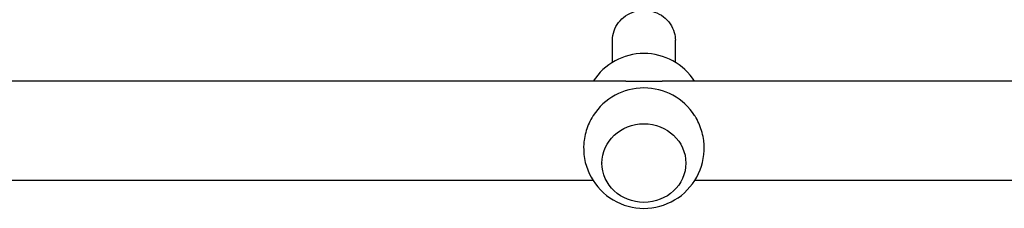
# Model space of a CAD drawing. Units: millimetres. Extents: x -11200 to 11200, y -11200 to 11200.
# Drawn here: x -7737 to -7361, y 2164 to 2236 of the extents above; entities that cross this region are included whole.
import ezdxf

# ---------------------------------------------------------------- set-up
doc = ezdxf.new("R2010")
doc.units = ezdxf.units.MM
doc.layers.add('2d', color=230, linetype='Continuous')

msp = doc.modelspace()

# ---------------------------------------------------------------- linework, layer by layer
at = {"layer": '2d'}
for p, q in [((-7510.41, 2219.97), (-7510.41, 2228.4)), ((-7486.41, 2219.97), (-7486.41, 2228.4)), ((-7505.34, 2212.77), (-7756.48, 2212.77)), ((-7230.9, 2212.77), (-7491.48, 2212.77)), ((-7514.41, 2181.54), (-7514.41, 2181.49)), ((-7482.41, 2181.54), (-7482.41, 2181.49)), ((-7517.77, 2174.77), (-7744.05, 2174.77)), ((-7241.41, 2174.77), (-7479.05, 2174.77))]:
    msp.add_line(p, q, dxfattribs=at)
for centre, start, end in [((-7498.41, 2200.35), 32.689, 147.311), ((-7498.41, 2187.19), 32.7404, 147.2596), ((-7498.41, 2187.19), 178.2131, 1.7869)]:
    msp.add_arc(centre, 23, start, end, dxfattribs=at)
msp.add_ellipse((-7498.41, 2181.49), major_axis=(16, 0), ratio=0.939693, start_param=-1.570796, end_param=4.712389, dxfattribs=at)
for points, knots in [([(-7510.41, 2228.4), (-7510.41, 2229.6), (-7510.21, 2230.81), (-7509.42, 2233.11), (-7508.84, 2234.19), (-7507.34, 2236.15), (-7506.43, 2237.01), (-7504.35, 2238.43), (-7503.19, 2238.98), (-7500.74, 2239.7), (-7499.45, 2239.88), (-7496.87, 2239.83), (-7495.58, 2239.6), (-7493.15, 2238.77), (-7492, 2238.16), (-7489.97, 2236.63), (-7489.08, 2235.71), (-7487.67, 2233.66), (-7487.14, 2232.53), (-7486.55, 2230.38), (-7486.41, 2229.39), (-7486.41, 2228.4)], [6.283185, 6.283185, 6.283185, 6.283185, 6.594207, 6.594207, 6.907195, 6.907195, 7.225009, 7.225009, 7.548163, 7.548163, 7.875104, 7.875104, 8.203264, 8.203264, 8.529835, 8.529835, 8.852266, 8.852266, 9.169189, 9.169189, 9.424778, 9.424778, 9.424778, 9.424778]), ([(-7505.34, 2212.77), (-7505.05, 2212.77), (-7504.76, 2212.77), (-7503.8, 2212.76), (-7503.13, 2212.75), (-7501.78, 2212.74), (-7501.1, 2212.73), (-7499.75, 2212.72), (-7499.08, 2212.72), (-7498.41, 2212.72)], [134.62964, 134.62964, 134.62964, 134.62964, 135.510637, 135.510637, 137.501733, 137.501733, 139.492828, 139.492828, 141.483923, 141.483923, 141.483923, 141.483923]), ([(-7498.41, 2212.72), (-7497.75, 2212.72), (-7497.08, 2212.72), (-7495.72, 2212.73), (-7495.04, 2212.74), (-7493.69, 2212.75), (-7493.02, 2212.76), (-7492.06, 2212.77), (-7491.77, 2212.77), (-7491.48, 2212.77)], [0, 0, 0, 0, 1.991095, 1.991095, 3.982191, 3.982191, 5.973286, 5.973286, 6.854283, 6.854283, 6.854283, 6.854283]), ([(-7517.76, 2199.63), (-7517.96, 2199.32), (-7518.14, 2199.01), (-7518.79, 2197.89), (-7519.23, 2196.99), (-7520.01, 2195.12), (-7520.34, 2194.13), (-7520.88, 2192.14), (-7521.08, 2191.13), (-7521.32, 2189.38), (-7521.38, 2188.63), (-7521.4, 2187.91)], [22.623616, 22.623616, 22.623616, 22.623616, 23.71049, 23.71049, 26.625612, 26.625612, 29.540735, 29.540735, 32.455858, 32.455858, 34.701449, 34.701449, 34.701449, 34.701449]), ([(-7475.42, 2187.91), (-7475.45, 2188.63), (-7475.51, 2189.38), (-7475.74, 2191.13), (-7475.94, 2192.14), (-7476.48, 2194.13), (-7476.82, 2195.12), (-7477.59, 2196.99), (-7478.03, 2197.89), (-7478.68, 2199.01), (-7478.87, 2199.32), (-7479.07, 2199.63)], [106.782474, 106.782474, 106.782474, 106.782474, 109.028065, 109.028065, 111.943188, 111.943188, 114.858311, 114.858311, 117.773434, 117.773434, 118.860307, 118.860307, 118.860307, 118.860307])]:
    msp.add_open_spline(points, degree=3, knots=knots, dxfattribs=at)

doc.saveas('drawing.dxf')
